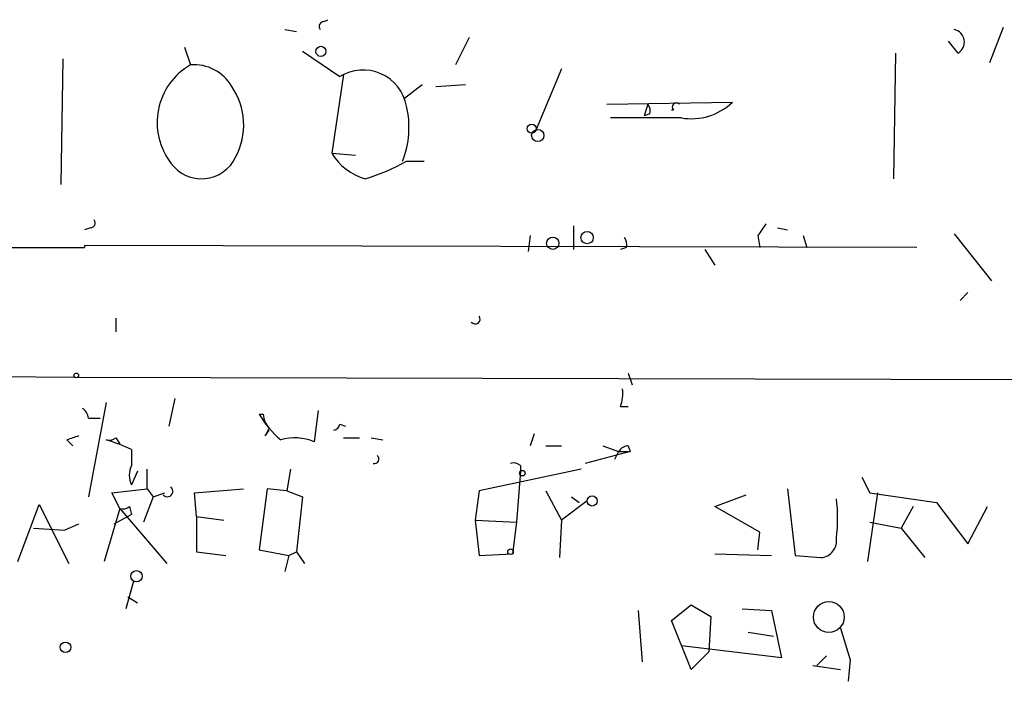
# Model space of a CAD drawing. Extents: x 0 to 736, y 2735 to 3679.
# Drawn here: x 386 to 428, y 2771 to 2799 of the extents above; entities that cross this region are included whole.
import ezdxf

# ---------------------------------------------------------------- set-up
doc = ezdxf.new("R2010")
doc.units = 0
doc.header["$MEASUREMENT"] = 0
doc.layers.add('MAIN', color=5, linetype='CONTINUOUS')

msp = doc.modelspace()

# ---------------------------------------------------------------- linework, layer by layer
at = {"layer": 'MAIN'}
for p, q in [((398.78, 2799.0078), (398.9493, 2799.0925)), ((397.0867, 2798.6691), (397.5947, 2798.5845)), ((428.0747, 2798.7538), (427.482, 2797.2298)), ((405.0453, 2798.3305), (404.4527, 2797.1451)), ((426.1273, 2797.6531), (425.704, 2798.1611)), ((392.7687, 2797.9071), (393.0227, 2797.1451)), ((397.8487, 2797.7378), (399.4573, 2796.6371)), ((387.5193, 2797.3991), (387.4347, 2791.9805)), ((423.418, 2797.6531), (423.3333, 2792.2345)), ((409.0247, 2796.9758), (407.924, 2794.3511)), ((399.6267, 2796.7218), (399.1187, 2793.3351)), ((402.2513, 2795.7058), (403.0133, 2796.2985)), ((403.606, 2796.2138), (404.876, 2796.2985)), ((410.972, 2795.4518), (416.3907, 2795.5365)), ((412.75, 2795.4518), (412.5807, 2794.9438)), ((413.8507, 2795.1978), (413.766, 2795.1978)), ((414.1893, 2794.8591), (411.1413, 2794.8591)), ((412.8347, 2795.0285), (412.5807, 2794.9438)), ((399.1187, 2793.3351), (400.1347, 2793.2505)), ((402.336, 2792.9965), (403.098, 2792.9965)), ((388.7047, 2790.1178), (388.4507, 2790.0331)), ((409.5327, 2790.2025), (409.5327, 2789.1865)), ((418.338, 2790.1178), (418.7613, 2790.0331)), ((407.67, 2789.7791), (407.5853, 2789.1018)), ((417.4913, 2789.7791), (417.576, 2789.2711)), ((419.4387, 2789.7791), (419.608, 2789.2711)), ((425.958, 2789.8638), (427.5667, 2787.8318)), ((303.6147, 2789.3558), (388.4507, 2789.2711)), ((424.3493, 2789.2711), (388.4507, 2789.3558)), ((388.4507, 2789.3558), (388.4507, 2789.2711)), ((411.8187, 2789.2711), (411.5647, 2789.1865)), ((415.2053, 2789.1865), (415.6287, 2788.5091)), ((426.5507, 2787.3238), (426.212, 2786.9851)), ((389.8053, 2786.2231), (389.8053, 2785.6305)), ((162.6447, 2784.6991), (388.0273, 2783.6831)), ((411.9033, 2783.8525), (412.0727, 2783.3445)), ((388.0273, 2783.6831), (487.5953, 2783.4291)), ((389.382, 2782.5825), (388.62, 2778.5185)), ((392.3453, 2782.7518), (392.0913, 2781.5665)), ((395.986, 2782.0745), (396.1553, 2782.0745)), ((398.526, 2782.2438), (398.3567, 2780.8891)), ((411.5647, 2782.4131), (411.9033, 2782.4131)), ((388.62, 2781.9051), (389.128, 2781.9051)), ((399.4573, 2781.6511), (399.7113, 2781.5665)), ((396.4093, 2781.4818), (396.24, 2781.1431)), ((396.24, 2781.1431), (396.4093, 2781.3971)), ((396.24, 2781.1431), (396.4093, 2781.3971)), ((407.8393, 2781.2278), (407.67, 2780.7198)), ((387.6887, 2780.9738), (387.9427, 2780.7198)), ((389.8053, 2781.0585), (389.9747, 2780.8045)), ((399.6267, 2781.0585), (400.304, 2781.0585)), ((400.812, 2781.0585), (401.32, 2780.9738)), ((390.4827, 2780.5505), (390.4827, 2779.8731)), ((408.3473, 2780.7198), (409.0247, 2780.7198)), ((411.988, 2780.4658), (410.0407, 2779.9578)), ((410.8027, 2780.7198), (411.48, 2780.4658)), ((411.48, 2780.4658), (411.3107, 2780.1271)), ((411.48, 2780.4658), (411.988, 2780.4658)), ((411.9033, 2780.7198), (411.988, 2780.4658)), ((390.7367, 2779.6191), (390.4827, 2779.0265)), ((391.16, 2778.8571), (391.16, 2779.7038)), ((397.3407, 2779.7038), (397.1713, 2778.7725)), ((409.8713, 2779.7038), (405.4687, 2778.7725)), ((407.2467, 2779.6191), (407.0773, 2777.4178)), ((407.2467, 2779.8731), (407.2467, 2779.6191)), ((421.9787, 2779.3651), (422.3173, 2778.6878)), ((389.636, 2778.6878), (391.16, 2778.8571)), ((389.9747, 2778.0105), (389.636, 2778.6878)), ((391.16, 2778.8571), (391.414, 2778.5185)), ((391.414, 2778.5185), (391.922, 2778.6878)), ((393.192, 2778.6878), (395.3087, 2778.8571)), ((393.2767, 2777.6718), (393.192, 2778.6878)), ((396.3247, 2778.8571), (395.986, 2776.2325)), ((397.1713, 2778.7725), (396.3247, 2778.8571)), ((397.1713, 2778.7725), (397.8487, 2778.5185)), ((405.4687, 2778.7725), (405.2993, 2777.5025)), ((408.3473, 2778.7725), (409.0247, 2777.5025)), ((415.6287, 2778.0951), (416.9833, 2778.6031)), ((418.7613, 2778.8571), (419.1, 2775.9785)), ((422.2327, 2775.7245), (422.656, 2778.6878)), ((422.3173, 2778.6878), (425.196, 2778.2645)), ((385.572, 2775.7245), (386.5033, 2778.1798)), ((386.5033, 2778.1798), (387.7733, 2775.6398)), ((391.414, 2778.5185), (390.9907, 2777.4178)), ((397.8487, 2778.5185), (397.5947, 2776.1478)), ((410.1253, 2778.3491), (409.0247, 2777.5025)), ((409.448, 2778.5185), (409.7867, 2778.2645)), ((425.196, 2778.2645), (426.5507, 2776.4865)), ((389.9747, 2778.0105), (389.2973, 2775.7245)), ((390.4827, 2777.7565), (389.7207, 2777.3331)), ((389.9747, 2778.0105), (392.0067, 2775.6398)), ((390.398, 2778.0951), (390.4827, 2777.7565)), ((417.576, 2776.9945), (415.6287, 2778.0951)), ((424.18, 2778.0951), (423.672, 2777.1638)), ((426.5507, 2776.4865), (427.3973, 2778.0951)), ((388.1967, 2777.3331), (387.604, 2777.0791)), ((393.2767, 2777.6718), (394.462, 2777.5025)), ((393.2767, 2777.6718), (393.2767, 2776.1478)), ((405.2993, 2777.5025), (407.0773, 2777.4178)), ((405.2993, 2777.5025), (405.4687, 2775.9785)), ((407.0773, 2777.4178), (406.908, 2776.0631)), ((409.0247, 2777.5025), (408.94, 2775.8938)), ((422.3173, 2777.4178), (423.672, 2777.1638)), ((386.2493, 2777.1638), (387.604, 2777.0791)), ((417.4913, 2776.2325), (417.576, 2776.9945)), ((423.672, 2777.1638), (424.688, 2775.8938)), ((393.2767, 2776.1478), (394.5467, 2775.9785)), ((395.986, 2776.2325), (397.256, 2775.9785)), ((397.256, 2775.9785), (397.5947, 2776.1478)), ((397.5947, 2776.1478), (397.9333, 2775.6398)), ((405.4687, 2775.9785), (406.908, 2776.0631)), ((415.6287, 2776.0631), (418.084, 2775.9785)), ((397.256, 2775.9785), (397.0867, 2775.3011)), ((419.1, 2775.9785), (420.2007, 2775.8938)), ((390.5673, 2774.8778), (390.2287, 2773.6925)), ((390.3133, 2774.2005), (390.7367, 2773.9465)), ((412.3267, 2773.6078), (412.496, 2771.4065)), ((413.766, 2773.1845), (414.6127, 2773.8618)), ((414.6127, 2773.8618), (415.4593, 2773.3538)), ((416.814, 2773.6925), (418.084, 2773.6078)), ((418.084, 2773.6078), (418.5073, 2771.5758)), ((414.6127, 2771.0678), (413.766, 2773.1845)), ((415.4593, 2773.3538), (415.3747, 2771.8298)), ((417.068, 2772.6765), (418.1687, 2772.5071)), ((421.0473, 2772.8458), (421.4707, 2771.4911)), ((418.5073, 2771.5758), (414.1893, 2772.0838)), ((415.3747, 2771.8298), (414.6127, 2771.0678)), ((420.4547, 2771.6605), (420.0313, 2771.2371)), ((421.4707, 2771.4911), (421.386, 2770.5598)), ((419.862, 2771.2371), (421.0473, 2771.0678))]:
    msp.add_line(p, q, dxfattribs=at)
for centre, radius in [((398.6469, 2797.7258), 0.218), ((407.7334, 2794.3935), 0.1951), ((407.998, 2794.0972), 0.2645), ((408.6436, 2789.449), 0.2658), ((410.1253, 2789.6945), 0.2677), ((388.0978, 2783.7537), 0.0997), ((407.3313, 2779.5345), 0.1197), ((410.343, 2778.3371), 0.218), ((406.8233, 2776.1478), 0.1197), ((390.6943, 2775.0895), 0.2468), ((420.5482, 2773.3315), 0.6652), ((387.6322, 2772.0274), 0.2275)]:
    msp.add_circle(centre, radius, dxfattribs=at)
for centre, radius, start, end in [((398.78, 2798.7961), 0.2116, 90, 216.87531), ((425.8395, 2798.1272), 0.5547, 301.25963, 77.66501), ((394.4503, 2794.6582), 2.8675, 119.85789, 217.5201), ((393.1666, 2795.2569), 1.8937, 30.35248, 94.3581), ((400.4622, 2795.0173), 1.9062, 10.57423, 121.81485), ((392.3775, 2794.5505), 2.9391, 331.89254, 34.46595), ((398.5181, 2794.4484), 3.9269, 338.30074, 13.52984), ((412.3688, 2795.1554), 0.4829, 344.76361, 37.86666), ((413.9777, 2795.3248), 0.1796, 45, 225), ((414.6245, 2797.3605), 2.539, 260.13033, 314.07765), ((393.4988, 2793.8549), 1.6246, 215.48725, 334.90193), ((401.1834, 2794.5438), 2.3925, 210.34521, 254.84675), ((398.1493, 2800.3102), 8.4273, 286.60801, 299.78882), ((388.7047, 2790.3295), 0.2116, 270, 36.87531), ((544.6721, 2705.3505), 152.6537, 146.192759, 146.421922), ((411.3527, 2789.3981), 0.483, 344.75529, 37.85938), ((405.2993, 2786.1809), 0.2117, 216.89696, 36.83741), ((410.0829, 2782.9633), 1.5807, 339.62978, 7.70052), ((388.0699, 2781.863), 0.5517, 4.3764, 57.53996), ((399.7533, 2784.3176), 4.3845, 210.77013, 229.69749), ((397.1122, 2782.1338), 0.9587, 183.54614, 222.84856), ((399.161, 2781.6934), 0.2993, 278.12469, 351.87531), ((430.2702, 2654.0511), 133.8752, 108.317001, 108.54617), ((389.5089, 2781.4395), 0.4827, 254.75737, 307.88123), ((387.3865, 2774.1422), 7.1171, 64.21227, 73.717), ((397.517, 2778.8918), 2.1666, 67.19726, 106.06854), ((411.9456, 2780.1696), 0.5518, 94.39632, 147.53677), ((400.9601, 2780.1377), 0.1909, 250.58662, 56.30161), ((406.9503, 2779.4918), 0.483, 52.14062, 105.24471), ((391.3286, 2779.4498), 0.9459, 153.41599, 206.58401), ((392.0208, 2778.7583), 0.2403, 220.22376, 49.77624), ((414.1034, 2777.5872), 6.8273, 352.87602, 7.12314), ((390.1018, 2778.4758), 0.4823, 254.72196, 307.88436), ((420.1513, 2776.6276), 0.7355, 273.85139, 8.83087)]:
    msp.add_arc(centre, radius, start, end, dxfattribs=at)

doc.saveas('drawing.dxf')
